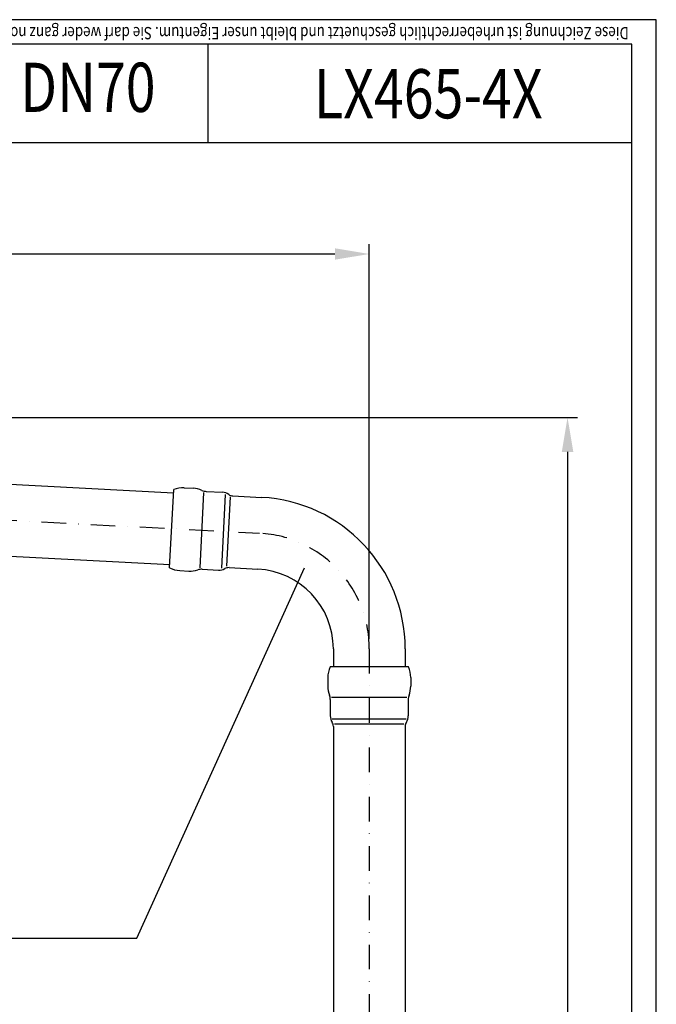
# Model space of a CAD drawing. Extents: x 0 to 3325, y 0 to 4825.
# Drawn here: x 2678 to 3325, y 3825 to 4825 of the extents above; entities that cross this region are included whole.
import ezdxf
from ezdxf.enums import TextEntityAlignment as Align

# ---------------------------------------------------------------- set-up
doc = ezdxf.new("R2010")
doc.units = 0
doc.header["$LTSCALE"] = 50
doc.header["$MEASUREMENT"] = 0
doc.linetypes.add('STRICHPUNKT', pattern=[1, 0.5, -0.25, 0, -0.25])
for name, color, linetype in [('BEM', 7, 'Continuous'), ('HILF', 2, 'Continuous'), ('MITTEL', 2, 'STRICHPUNKT'), ('STEMPEL', 3, 'Continuous'), ('TEXT', 7, 'Continuous')]:
    doc.layers.add(name, color=color, linetype=linetype)
doc.styles.add('GREEKS', font='SIMPLEX.shx', dxfattribs={"width": 0.8})
doc.styles.get("Standard").update_dxf_attribs({"font": 'simplex.shx', "width": 0.8})
doc.dimstyles.get("Standard").update_dxf_attribs({"dimtxt": 0.18, "dimasz": 0.18, "dimexe": 0.18, "dimexo": 0.0625, "dimgap": 0.09, "dimtad": 0, "dimtih": 1, "dimtoh": 1, "dimdec": 4, "dimzin": 0, "dimdsep": 46, "dimtxsty": 'Standard', "dimcen": 0.09, "dimadec": 0, "dimazin": 0, "dimtfac": 1, "dimtdec": 4, "dimtofl": 0, "dimtmove": 0, "dimatfit": 3, "dimfxl": 0, "dimtolj": 1, "dimtzin": 0, "dimarcsym": 0})

# ---------------------------------------------------------------- blocks, each defined once
blk = doc.blocks.new('*D1')
at = {"layer": 'BEM', "color": 0, "lineweight": -2}
for p, q in [((2070.4, 4421), (3244.8, 4421)), ((3234.8, 4386), (3234.8, 256)), ((3129.6, 221), (3244.8, 221))]:
    blk.add_line(p, q, dxfattribs=at)
at = {"layer": 'BEM', "color": 0}
for points in [[(3229, 4386), (3240.7, 4386), (3234.8, 4421)], [(3229, 256), (3240.7, 256), (3234.8, 221)]]:
    blk.add_solid(points, dxfattribs=at)
at = {"layer": 'Defpoints', "color": 0}
for p in [(2060.4, 4421), (3119.6, 221), (3234.8, 221)]:
    blk.add_point(p, dxfattribs=at)
at = {"layer": 'BEM', "color": 1, "insert": (3202.3, 2321), "char_height": 35, "attachment_point": 5, "rotation": 90}
blk.add_mtext('\\A1;4200', dxfattribs=at)
blk = doc.blocks.new('*D2')
at = {"layer": 'BEM', "color": 0, "lineweight": -2}
for p, q in [((1933.4, 4542.5), (1933.4, 4597)), ((3033.4, 4196), (3033.4, 4597)), ((1968.4, 4587), (2998.4, 4587))]:
    blk.add_line(p, q, dxfattribs=at)
at = {"layer": 'BEM', "color": 0}
for points in [[(1968.4, 4592.8), (1968.4, 4581.2), (1933.4, 4587)], [(2998.4, 4592.8), (2998.4, 4581.2), (3033.4, 4587)]]:
    blk.add_solid(points, dxfattribs=at)
at = {"layer": 'Defpoints', "color": 0}
for p in [(3033.4, 4587), (1933.4, 4532.5), (3033.4, 4186)]:
    blk.add_point(p, dxfattribs=at)
at = {"layer": 'BEM', "color": 1, "insert": (2483.4, 4619.5), "char_height": 35, "attachment_point": 5}
blk.add_mtext('\\A1;1100', dxfattribs=at)

msp = doc.modelspace()

# ---------------------------------------------------------------- linework, layer by layer
at = {"layer": 'HILF'}
for p, q in [((3325, 4825), (0, 4825)), ((3325, 0), (3325, 4825))]:
    msp.add_line(p, q, dxfattribs=at)
at = {"layer": 'HILF', "linetype": 'Continuous'}
for p, q in [((2865.098, 4344.583), (2861.096, 4268.224)), ((2887.04, 4342.789), (2883.106, 4267.715)), ((2892.04, 4340.215), (2888.347, 4269.752)), ((2995.131, 4136.98), (3071.595, 4136.98)), ((2995.774, 4114.974), (3070.952, 4114.974)), ((2998.083, 4109.846), (3068.642, 4109.846))]:
    msp.add_line(p, q, dxfattribs=at)
at = {"layer": 'MITTEL'}
for p, q in [((2049.917, 4349.021), (2922.012, 4303.316)), ((3033.363, 4185.977), (3033.363, 355.934))]:
    msp.add_line(p, q, dxfattribs=at)
msp.add_arc((2915.863, 4185.977), 117.5, 0, 87, dxfattribs=at)
at = {"layer": 'STEMPEL'}
for p, q in [((3300, 4800), (25, 4800)), ((2869.501, 4800), (2869.501, 4700)), ((3300, 25), (3300, 4800)), ((3300, 4700), (2119.501, 4700)), ((2202.573, 4377.57), (2834.549, 4344.45)), ((2830.557, 4268.289), (2834.72, 4347.711)), ((2845.376, 4349.49), (2854.377, 4349.019)), ((2867.666, 4345.819), (2884.254, 4344.949)), ((2894.773, 4341.294), (2923.923, 4339.766)), ((2198.752, 4304.67), (2830.728, 4271.55)), ((2840.97, 4265.406), (2849.97, 4264.934)), ((2863.521, 4266.727), (2880.109, 4265.858)), ((2890.952, 4268.394), (2920.102, 4266.866)), ((2996.863, 4185.977), (2996.863, 4167.48)), ((3069.863, 4185.977), (3069.863, 4167.48)), ((3073.128, 4167.48), (2993.598, 4167.48)), ((2991.263, 4156.932), (2991.263, 4147.919)), ((3075.463, 4156.932), (3075.463, 4147.919)), ((2993.763, 4134.48), (2993.763, 4117.869)), ((3072.963, 4134.48), (3072.963, 4117.869)), ((2996.863, 4107.174), (2996.863, 445.261)), ((3069.863, 4107.174), (3069.863, 445.261))]:
    msp.add_line(p, q, dxfattribs=at)
for centre, radius, start, end in [((2844.068, 4324.524), 25, 87, 111.958196), ((2853.136, 4324.049), 25, 65.816846, 87.156486), ((2868.294, 4357.802), 12, 245.816846, 267), ((2883.626, 4332.966), 12, 54.671936, 87), ((2895.191, 4349.283), 8, 234.671936, 267), ((2915.863, 4185.977), 154, 0, 87), ((2842.278, 4290.371), 25, 242.041804, 267), ((2851.347, 4289.896), 25, 266.843514, 288.183154), ((2862.893, 4254.744), 12, 87, 108.183154), ((2880.737, 4277.841), 12, 267, 299.328064), ((2890.533, 4260.405), 8, 87, 119.328064), ((2915.863, 4185.977), 81, 0, 87), ((3016.263, 4156.932), 25, 155.041804, 180), ((3050.463, 4156.932), 25, 0, 24.958196), ((3016.263, 4147.85), 25, 179.843514, 201.183154), ((3050.463, 4147.85), 25, 338.816846, 0.156486), ((2981.763, 4134.48), 12, 0, 21.183154), ((3084.963, 4134.48), 12, 158.816846, 180), ((3005.763, 4117.869), 12, 180, 212.328064), ((2988.863, 4107.174), 8, 0, 32.328064), ((3077.863, 4107.174), 8, 147.671936, 180), ((3060.963, 4117.869), 12, 327.671936, 0)]:
    msp.add_arc(centre, radius, start, end, dxfattribs=at)
at = {"layer": 'TEXT', "color": 2}
for p, q in [((2797.138, 3892.181), (2967.625, 4268.075)), ((2233.46, 3892.181), (2797.138, 3892.181))]:
    msp.add_line(p, q, dxfattribs=at)

# ---------------------------------------------------------------- texts
at = {"layer": 'TEXT', "style": 'GREEKS', "width": 0.8}
msp.add_text('Diese Zeichnung ist urheberrechtlich geschuetzt und bleibt unser Eigentum. Sie darf weder ganz noch teilweise vervielfaeltigt und nicht an Dritte weitergegeben werden.', height=12.5, rotation=180, dxfattribs=at).set_placement((3297.061, 4817.594))
at = {"layer": 'TEXT', "color": 1, "style": 'GREEKS', "width": 0.8}
msp.add_text('DN70', height=50, dxfattribs=at).set_placement((2747.45, 4749.811), align=Align.MIDDLE)
msp.add_text('LX465-4X', height=50, dxfattribs=at).set_placement((3093.352, 4724.769), align=Align.CENTER)

# ---------------------------------------------------------------- dimensions: what is measured, and where the dimension line sits
at = {"layer": 'BEM'}
dim = msp.add_linear_dim(base=(3033.363, 4587.003), p1=(1933.363, 4532.499), p2=(3033.363, 4185.977), dimstyle='Standard', override={"dimscale": 10, "dimtxt": 3.5, "dimasz": 3.5, "dimexe": 1, "dimexo": 1, "dimgap": 1.5, "dimtad": 1, "dimtih": 0, "dimtoh": 0, "dimdec": 2, "dimzin": 8, "dimcen": 1.5, "dimclrt": 1, "dimadec": 2, "dimazin": 2, "dimtfac": 0.514286, "dimtdec": 2, "dimtofl": 1, "dimtzin": 8}, dxfattribs=at)
dim.commit()
dim.dimension.update_dxf_attribs({"geometry": '*D2', "text_midpoint": (2483.363, 4619.503)})
dim = msp.add_linear_dim(base=(3234.819, 220.999), p1=(2060.363, 4420.999), p2=(3119.628, 220.999), angle=90, dimstyle='Standard', override={"dimscale": 10, "dimtxt": 3.5, "dimasz": 3.5, "dimexe": 1, "dimexo": 1, "dimgap": 1.5, "dimtad": 1, "dimtih": 0, "dimtoh": 0, "dimdec": 2, "dimzin": 8, "dimcen": 1.5, "dimclrt": 1, "dimadec": 2, "dimazin": 2, "dimtfac": 0.514286, "dimtdec": 2, "dimtofl": 1, "dimtzin": 8}, dxfattribs=at)
dim.commit()
dim.dimension.update_dxf_attribs({"geometry": '*D1', "text_midpoint": (3202.319, 2320.999)})

doc.saveas('drawing.dxf')
